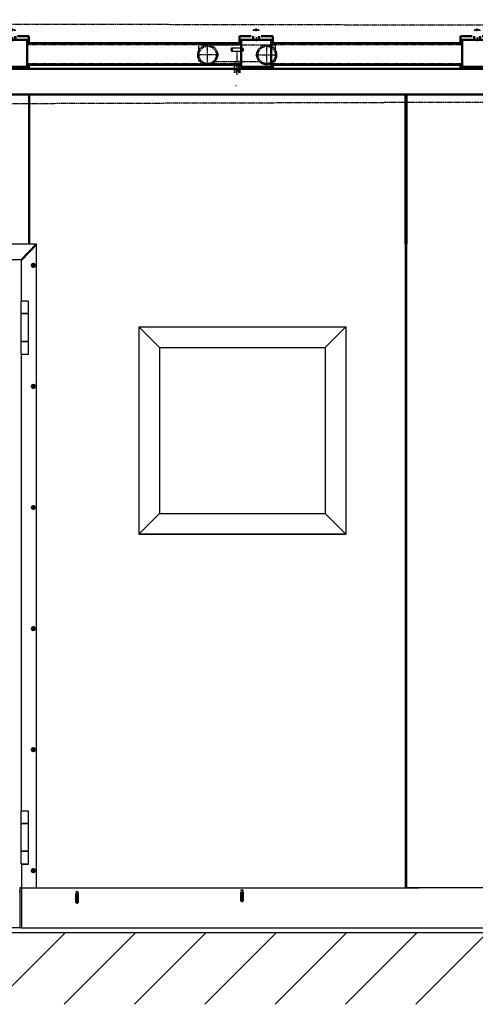
# Model space of a CAD drawing. Extents: x -17872 to 15275, y -3154 to 28362.
# Drawn here: x -10258 to -8885, y 25301 to 28270 of the extents above; entities that cross this region are included whole.
import ezdxf

# ---------------------------------------------------------------- set-up
doc = ezdxf.new("R2010")
doc.units = 0
for name, pattern in [('AM_DIN_F_W050', [6.25, 4.75, -1.5]), ('AM_DIN_G_W050', [13.75, 9.75, -1.5, 1, -1.5]), ('AM_DIN_G_W050x2', [6.875, 4.75, -0.875, 0.375, -0.875]), ('Amconstr', [9999, 9999, 0]), ('GEN3A', [3.125, 2.25, -0.875]), ('GEN7', [13.75, 9.75, -1.5, 1, -1.5])]:
    doc.linetypes.add(name, pattern=pattern)
doc.layers.get('0').update_dxf_attribs({"linetype": 'CONTINUOUS'})
for name, color, linetype in [('0N', 7, 'CONTINUOUS'), ('3A', 6, 'GEN3A'), ('7', 4, 'GEN7'), ('MC_1_7_050', 7, 'CONTINUOUS')]:
    doc.layers.add(name, color=color, linetype=linetype)
for name, color, linetype, lineweight in [('AM_0', 7, 'CONTINUOUS', 50), ('AM_3', 6, 'AM_DIN_F_W050', 25), ('AM_5', 3, 'CONTINUOUS', 25), ('AM_7', 4, 'AM_DIN_G_W050', 25), ('AM_8', 1, 'CONTINUOUS', 25), ('AM_CL', 1, 'Amconstr', 25), ('Sichtbar (ISO)', 7, 'CONTINUOUS', 50)]:
    doc.layers.add(name, color=color, linetype=linetype, lineweight=lineweight)

# ---------------------------------------------------------------- blocks, each defined once
blk = doc.blocks.new('FEDER')
at = {"layer": '3A'}
for p, q in [((13.7, 58), (11.1, 58)), ((6.2, 6.5), (4.6, 8.1))]:
    blk.add_line(p, q, dxfattribs=at)
blk = doc.blocks.new('jju')
at = {"layer": 'AM_3'}
for p, q in [((9386, 10484.6), (9386, 10498)), ((9390, 10502), (9614, 10502)), ((9413, 10444.1), (9413, 10498.9)), ((9518, 10492.2), (9486.1, 10492.2)), ((9486.1, 10482.7), (9518, 10482.7)), ((9502, 10411.8), (9502, 10483)), ((9591, 10444.1), (9591, 10498.9)), ((9612.9, 10502), (9614, 10502)), ((9618, 10484.6), (9618, 10498)), ((9446.5, 10471.5), (9381.6, 10471.5)), ((9386, 10456), (9386, 10458.4)), ((9390, 10452), (9390.2, 10452)), ((9435.9, 10452), (9568.2, 10452)), ((9557.5, 10471.5), (9622.4, 10471.5)), ((9613.9, 10452), (9614, 10452)), ((9618, 10456), (9618, 10458.4)), ((9496, 10441), (9493, 10438.5)), ((9511, 10438.5), (9493, 10438.5)), ((9493, 10438.5), (9493, 10417.5)), ((9497.9, 10424.5), (9506.2, 10424.5)), ((9497.9, 10424.5), (9497.9, 10417.5)), ((9506.2, 10424.5), (9506.2, 10417.5)), ((9508, 10441), (9511, 10438.5)), ((9511, 10417.5), (9511, 10438.5)), ((9493.4, 10417.5), (9493, 10417.5)), ((9510.6, 10417.5), (9511, 10417.5))]:
    blk.add_line(p, q, dxfattribs=at)
for points in [[(9487, 10483), (9517, 10483), (9517, 10492), (9487, 10492)], [(9496, 10441), (9508, 10441), (9508, 10452), (9496, 10452)]]:
    blk.add_lwpolyline(points, close=True, dxfattribs=at)
for centre, radius in [((9413, 10471.5), 30), ((9413, 10471.5), 26), ((9591, 10471.5), 30), ((9591, 10471.5), 26)]:
    blk.add_circle(centre, radius, dxfattribs=at)
for centre, radius, start, end in [((9390, 10498), 4, 90, 180), ((9489, 10487.5), 6, 136.5675, 223.4325), ((9486.1, 10490.2), 2, 90, 136.5675), ((9486.1, 10484.7), 2, 223.4325, 270), ((9518, 10490.2), 2, 43.4325, 90), ((9518, 10484.7), 2, 270, 316.5675), ((9515, 10487.5), 6, 316.5675, 43.4325), ((9614, 10498), 4, 0, 90), ((9390, 10456), 4, 180, 270), ((9614, 10456), 4, 270, 0)]:
    blk.add_arc(centre, radius, start, end, dxfattribs=at)
blk = doc.blocks.new('muffe')
at = {"color": 7, "linetype": 'Continuous'}
for p, q in [((10970.8, 10707), (10970.8, 10728)), ((11005.8, 10728), (10970.8, 10728)), ((11070.8, 10728), (11035.8, 10728)), ((11070.8, 10707), (11070.8, 10728)), ((10970.8, 10628.5), (10970.8, 10642)), ((11070.8, 10628.5), (11070.8, 10642))]:
    blk.add_line(p, q, dxfattribs=at)
at = {"layer": '0N'}
blk.add_line((11005.8, 10728), (11002.3, 10728), dxfattribs=at)
at = {"layer": 'AM_0'}
for p, q in [((10970.8, 10717), (11070.8, 10717)), ((11011.6, 10717), (11011.6, 10728)), ((11030, 10717), (11030, 10728))]:
    blk.add_line(p, q, dxfattribs=at)
blk.add_lwpolyline([(10975.8, 10636), (11065.8, 10636), (11065.8, 10717), (10975.8, 10717)], close=True, dxfattribs=at)
at = {"layer": 'AM_5'}
for p, q in [((11013.9, 10744), (11013.9, 10747.4)), ((11027.7, 10744), (11027.7, 10747.4)), ((11013.9, 10717), (11013.9, 10728)), ((11027.7, 10717), (11027.7, 10728))]:
    blk.add_line(p, q, dxfattribs=at)
at = {"layer": 'AM_7'}
for p, q in [((11020.8, 10743.4), (11020.8, 10751)), ((11020.8, 10725.1), (11020.8, 10712))]:
    blk.add_line(p, q, dxfattribs=at)
at = {"layer": 'MC_1_7_050', "color": 7, "linetype": 'Continuous', "ltscale": 4}
for p, q in [((11012.8, 10746.3), (11014.5, 10748)), ((11028.8, 10746.3), (11012.8, 10746.3)), ((11012.8, 10744.1), (11012.8, 10746.3)), ((11014.5, 10748), (11027, 10748)), ((11027, 10748), (11028.8, 10746.3)), ((11028.8, 10746.3), (11028.8, 10744.1)), ((11012.8, 10744), (11012.8, 10744.1)), ((11012.8, 10717), (11012.8, 10728)), ((11028.8, 10744.1), (11028.8, 10744)), ((11028.8, 10728), (11028.8, 10717))]:
    blk.add_line(p, q, dxfattribs=at)

msp = doc.modelspace()

# ---------------------------------------------------------------- hatches: boundary and pattern name
at = {"layer": 'AM_8'}
h = msp.add_hatch(dxfattribs=at)
h.set_pattern_fill('_U', color=256, scale=150, angle=45, style=0, pattern_type=0)
h.set_pattern_definition([(45, (0, 0), (-106.066, 106.066), [])])
h.paths.add_polyline_path([(-7031.9, 25517.3), (-17872.2, 25517.3), (-17872.2, 25301.2), (-7031.9, 25301.2)])

# ---------------------------------------------------------------- linework, layer by layer
for p, q in [((-10232, 28043.6), (-10232, 27593)), ((-10229, 28043.6), (-10229, 27593)), ((-9096, 25652), (-9096, 28044)), ((-9093, 28044), (-9093, 25652)), ((-10207.9, 27593), (-11345.3, 27593)), ((-10207.9, 25652), (-10207.9, 27593)), ((-10253.5, 27546), (-10389.4, 27546)), ((-10253.5, 27421), (-10253.5, 27546)), ((-10232, 27421), (-10254.5, 27421)), ((-10254.5, 27383.5), (-10254.5, 27421)), ((-10232, 27421), (-10253.5, 27421)), ((-10232, 27261), (-10232, 27421)), ((-10232, 27383.5), (-10254.5, 27383.5)), ((-10232, 27382.5), (-10254.5, 27382.5)), ((-10254.5, 27299.5), (-10254.5, 27382.5)), ((-10253, 27382.5), (-10253, 27383.5)), ((-10233.5, 27382.5), (-10233.5, 27383.5)), ((-9899.6, 27343.4), (-9899.6, 26718.7)), ((-9899.6, 27343.4), (-9274.9, 27343.4)), ((-9837.3, 27281), (-9899.6, 27343.4)), ((-9337.3, 27281), (-9274.9, 27343.4)), ((-9274.9, 27343.4), (-9274.9, 26718.7)), ((-10232, 27299.5), (-10254.5, 27299.5)), ((-10254.5, 27261), (-10254.5, 27298.5)), ((-10232, 27298.5), (-10254.5, 27298.5)), ((-9837.3, 27281), (-9837.3, 26781)), ((-9837.3, 27281), (-9337.3, 27281)), ((-9337.3, 27281), (-9337.3, 26781)), ((-10254.5, 27261), (-10232, 27261)), ((-9837.3, 26781), (-9899.6, 26718.7)), ((-9837.3, 26781), (-9337.3, 26781)), ((-9337.3, 26781), (-9274.9, 26718.7)), ((-9899.6, 26718.7), (-9274.9, 26718.7)), ((-9274.9, 26718.7), (-9899.6, 26718.7)), ((-10232, 25884), (-10254.5, 25884)), ((-10254.5, 25846.5), (-10254.5, 25884)), ((-10232, 25724), (-10232, 25884)), ((-10232, 25724), (-10232, 25884)), ((-10232, 25846.5), (-10254.5, 25846.5)), ((-10232, 25845.5), (-10254.5, 25845.5)), ((-10254.5, 25762.5), (-10254.5, 25845.5)), ((-10253, 25845.5), (-10253, 25846.5)), ((-10233.5, 25845.5), (-10233.5, 25846.5)), ((-10232, 25762.5), (-10254.5, 25762.5)), ((-10254.5, 25724), (-10254.5, 25761.5)), ((-10232, 25761.5), (-10254.5, 25761.5)), ((-10253, 25762.5), (-10253, 25761.5)), ((-10233.5, 25762.5), (-10233.5, 25761.5)), ((-10254.5, 25724), (-10232, 25724)), ((-10232, 25724), (-10253.5, 25724)), ((-10253.5, 25724), (-10253.5, 25652)), ((-10258.4, 25652), (-10258.4, 25532)), ((-10253.5, 25652), (-10253.5, 25532)), ((-10253.5, 25652), (-9054, 25652)), ((-7997.4, 25652), (-9093, 25652)), ((-10258.4, 25532), (-11356.2, 25532)), ((-10253.5, 25532), (-10258.4, 25532)), ((-10253.5, 25532), (-7997.4, 25532)), ((-17872.2, 25517.3), (-7053, 25517.3))]:
    msp.add_line(p, q)
msp.add_lwpolyline([(-10232, 25884), (-10253.5, 25884), (-10253.5, 27261), (-10232, 27261)])
at = {"layer": '7'}
for p, q in [((-10212, 27529), (-10224.1, 27529)), ((-10217.5, 27534.2), (-10217.5, 27523.7)), ((-10212, 27164), (-10224.1, 27164)), ((-10217.5, 27169.2), (-10217.5, 27158.7)), ((-10212, 26799), (-10224.1, 26799)), ((-10217.5, 26804.2), (-10217.5, 26793.7)), ((-10212, 26434), (-10224.1, 26434)), ((-10217.5, 26439.2), (-10217.5, 26428.7)), ((-10212, 26069), (-10224.1, 26069)), ((-10217.5, 26074.2), (-10217.5, 26063.7)), ((-10217.5, 25709.2), (-10217.5, 25698.7)), ((-10212, 25704), (-10224.1, 25704))]:
    msp.add_line(p, q, dxfattribs=at)
at = {"layer": 'AM_0'}
for p, q in [((-10235.5, 28199), (-9590.5, 28199)), ((-9500.5, 28199), (-9093, 28199)), ((-9093, 28199), (-8924.7, 28199)), ((-10235.5, 28134), (-9590.5, 28134)), ((-9500.5, 28134), (-9093, 28134)), ((-9093, 28134), (-8924.7, 28134)), ((-9096, 28043.6), (-9096, 27593.7)), ((-9093, 28043.6), (-9093, 27593.7)), ((-10207.9, 27593), (-10253.5, 27546)), ((-10087.8, 25635.2), (-10087.8, 25609.2)), ((-10082.8, 25609.2), (-10082.8, 25635.2)), ((-9590.7, 25640.2), (-9590.7, 25614.2)), ((-9585.7, 25614.2), (-9585.7, 25640.2))]:
    msp.add_line(p, q, dxfattribs=at)
for centre in [(-10217.5, 27529), (-10217.5, 27164), (-10217.5, 26799), (-10217.5, 26434), (-10217.5, 26069), (-10217.5, 25704)]:
    msp.add_circle(centre, 4.75, dxfattribs=at)
for centre in [(-10085.3, 25609.2), (-9588.2, 25614.2)]:
    msp.add_arc(centre, 2.5, 180, 0, dxfattribs=at)
at = {"layer": 'AM_3'}
for p, q in [((-10235.5, 28195), (-9590.5, 28195)), ((-9500.5, 28195), (-9093, 28195)), ((-9093, 28195), (-8924.7, 28195)), ((-10235.5, 28137.5), (-9590.5, 28137.5)), ((-9500.5, 28137.5), (-9093, 28137.5)), ((-9093, 28137.5), (-8924.7, 28137.5)), ((-10253.5, 25652), (-10258.5, 25652))]:
    msp.add_line(p, q, dxfattribs=at)
msp.add_lwpolyline([(-7429.9, 28250.1), (-17590.7, 28269.7), (-17590.7, 27994.9), (-7426.4, 28025.8)], close=True, dxfattribs=at)
at = {"layer": 'AM_7', "linetype": 'AM_DIN_G_W050x2'}
for p, q in [((-9588.2, 25644.2), (-9588.2, 25648.7)), ((-10258.4, 25639.5), (-10258.4, 25644)), ((-10085.3, 25639.2), (-10090, 25639.2)), ((-10085.3, 25639.2), (-10085.3, 25643.7)), ((-10085.3, 25639.2), (-10080.3, 25639.2)), ((-10085.3, 25639.2), (-10085.3, 25604.6)), ((-9588.2, 25644.2), (-9593, 25644.2)), ((-9588.2, 25644.2), (-9583.3, 25644.2)), ((-9588.2, 25644.2), (-9588.2, 25609.6)), ((-10085.3, 25609.2), (-10090, 25609.2)), ((-10085.3, 25609.2), (-10080.3, 25609.2)), ((-9588.2, 25614.2), (-9593, 25614.2)), ((-9588.2, 25614.2), (-9583.3, 25614.2))]:
    msp.add_line(p, q, dxfattribs=at)
at = {"layer": 'AM_CL'}
for p, q in [((-10253, 27299.5), (-10253, 27298.5)), ((-10233.5, 27299.5), (-10233.5, 27298.5))]:
    msp.add_line(p, q, dxfattribs=at)
at = {"layer": 'Sichtbar (ISO)'}
for p, q in [((-8081.9, 28121.3), (-12472.9, 28121.3)), ((-8081.9, 28044), (-12472.9, 28044))]:
    msp.add_line(p, q, dxfattribs=at)

# ---------------------------------------------------------------- block references
msp.add_blockref('FEDER', (-9619.4, 28012))
at = {"layer": 'AM_0'}
for name, p in [('muffe', (-21301.3, 17492)), ('muffe', (-20566.3, 17492)), ('muffe', (-19900.5, 17492)), ('jju', (-19104.9, 17692))]:
    msp.add_blockref(name, p, dxfattribs=at)

doc.saveas('drawing.dxf')
